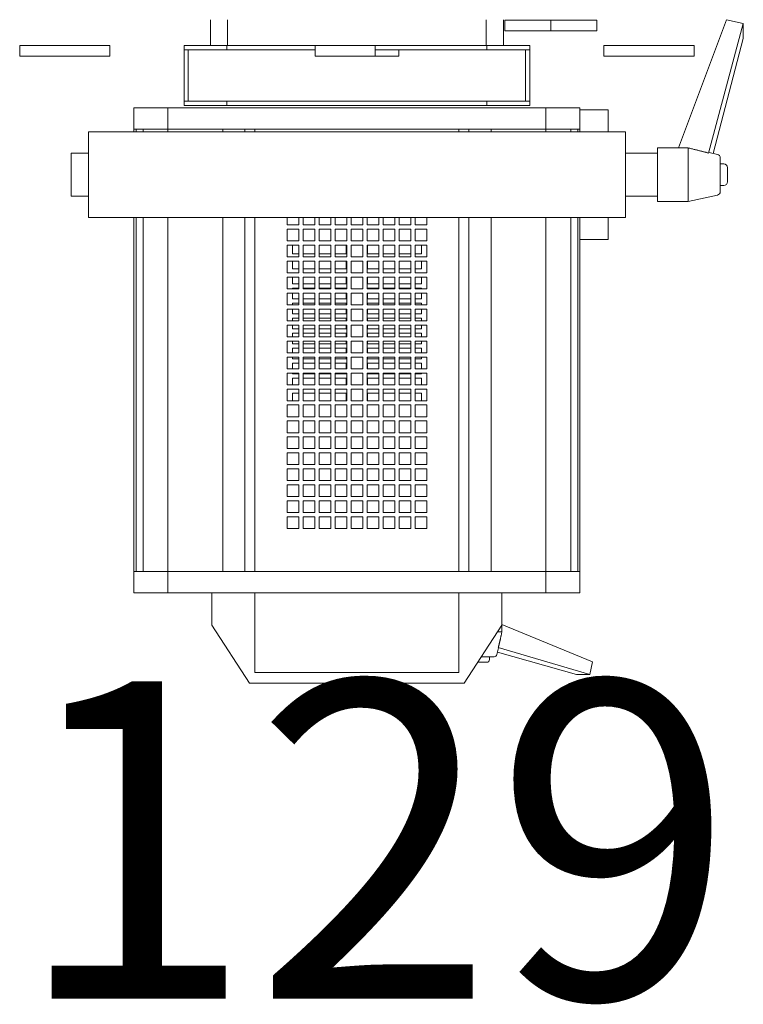
# Model space of a CAD drawing. Units: inches. Extents: x -227 to 332, y -273 to 133.
# Drawn here: x -33 to -26, y -48 to -39 of the extents above; entities that cross this region are included whole.
import ezdxf

# ---------------------------------------------------------------- set-up
doc = ezdxf.new("R2010")
doc.units = ezdxf.units.IN
doc.header["$MEASUREMENT"] = 0
doc.layers.get('0').update_dxf_attribs({"color": 253, "lineweight": 5})
doc.layers.add('Label-Dimmer', color=1, linetype='Continuous', lineweight=5)
doc.layers.add('Lights', color=7, linetype='Continuous', lineweight=5)
doc.layers.get('0').off()
doc.styles.add('Cambria', font='Cambria.ttf')

# ---------------------------------------------------------------- blocks, each defined once
blk = doc.blocks.new('611-P[1]')
at = {"lineweight": 0}
for p, q in [((6.019, 15.7), (5.519, 15.7)), ((5.519, 14.3), (5.519, 15.7)), ((6.019, 15.7), (6.019, 14.3)), ((5.519, 11.5), (5.519, 14.3)), ((6.019, 14.3), (6.019, 11.5)), ((-1, 13.3), (-1, 12.503)), ((1, 13.3), (-1, 13.3)), ((1, 12.503), (1, 13.3)), ((6.019, 13.2), (6.019, 13.2)), ((-2, 12.5), (2, 12.5)), ((-2, 12.5), (-2, 8.5)), ((2, 8.5), (2, 12.5)), ((6.019, 11.5), (5.519, 11.5)), ((-18.481, 10.38), (-19.481, 10.38)), ((-19.481, 10.38), (-19.481, 8.802)), ((-18.481, 10.38), (-18.481, 10.278)), ((-18.481, 10.38), (-2.003, 10.38)), ((-18.481, 8.802), (-18.481, 10.38)), ((-18.481, 10.278), (-18.481, 9.952)), ((-18.481, 10.278), (-2.003, 10.278)), ((-18.481, 10.18), (-18.481, 10.18)), ((1.997, 10.38), (2.119, 10.38)), ((1.997, 10.278), (2.119, 10.278)), ((2.119, 10.278), (2.119, 10.38)), ((2.119, 10.38), (3.119, 10.38)), ((2.119, 10.278), (2.119, 9.952)), ((3.119, 8.802), (3.119, 10.38)), ((-18.481, 9.952), (-18.481, 8.802)), ((-18.481, 9.952), (-2.003, 9.952)), ((1.997, 9.952), (2.119, 9.952)), ((2.119, 8.802), (2.119, 9.952)), ((-19.481, 8.802), (-19.481, 3.3)), ((-18.481, 8.802), (-19.481, 8.802)), ((-18.481, 8.802), (-18.481, 6.25)), ((-18.481, 8.802), (-2.002, 8.802)), ((1.998, 8.802), (2.119, 8.802)), ((2.119, 6.25), (2.119, 8.802)), ((2.119, 8.802), (3.119, 8.802)), ((3.119, 3.3), (3.119, 8.802)), ((-2, 8.5), (-2, -8.5)), ((2, -8.5), (2, 8.5)), ((3.219, 6.05), (3.219, 8.05)), ((3.219, 8.05), (3.419, 8.05)), ((3.419, 6.05), (3.419, 8.05)), ((5.819, 8.05), (3.419, 8.05)), ((3.419, 7.85), (5.819, 7.85)), ((5.819, 6.05), (5.819, 8.05)), ((5.819, 8.05), (6.019, 8.05)), ((6.019, 6.05), (6.019, 8.05)), ((-23.681, 5), (-20.981, 6.75)), ((-20.981, 6.75), (-19.481, 6.75)), ((7.219, 6.82), (6.019, 6.82)), ((-18.481, 6.25), (-18.481, 5.217)), ((-18.481, 6.25), (-2.002, 6.25)), ((-18.481, 3.3), (-18.481, 6.25)), ((1.998, 6.25), (2.119, 6.25)), ((2.119, 6.25), (2.119, 3.3)), ((3.219, -6.05), (3.219, 6.05)), ((3.219, 6.05), (3.419, 6.05)), ((3.419, -6.05), (3.419, 6.05)), ((5.819, 1.95), (5.819, 6.05)), ((5.819, 6.05), (6.019, 6.05)), ((6.019, 1.949), (6.019, 6.05)), ((6.019, 6.02), (7.218, 6.02)), ((-18.481, 5.217), (-2.002, 5.217)), ((1.998, 5.217), (2.119, 5.217)), ((-23.681, -5), (-23.681, 5)), ((-19.481, 4.75), (-23.181, 4.75)), ((-23.181, 4.75), (-23.181, -4.75)), ((-18.481, 4.75), (-2.002, 4.75)), ((1.998, 4.75), (2.119, 4.75)), ((2.119, 3.3), (2.119, 4.75)), ((-19.481, 3.3), (-19.481, -3.3)), ((-18.481, 3.3), (-18.481, -3.3)), ((-16.481, 3.25), (-15.937, 3.25)), ((-16.481, 2.706), (-16.481, 3.25)), ((-15.937, 3.25), (-15.937, 2.706)), ((-15.737, 3.25), (-15.192, 3.25)), ((-15.737, 2.706), (-15.737, 3.25)), ((-15.192, 3.25), (-15.192, 2.706)), ((-14.992, 3.25), (-14.448, 3.25)), ((-14.992, 2.706), (-14.992, 3.25)), ((-14.448, 3.25), (-14.448, 2.706)), ((-14.248, 3.25), (-13.703, 3.25)), ((-14.248, 2.706), (-14.248, 3.25)), ((-13.703, 3.25), (-13.703, 2.706)), ((-13.503, 3.25), (-12.959, 3.25)), ((-13.503, 2.706), (-13.503, 3.25)), ((-12.959, 3.25), (-12.959, 2.706)), ((-12.759, 3.25), (-12.215, 3.25)), ((-12.759, 2.706), (-12.759, 3.25)), ((-12.215, 3.25), (-12.215, 2.706)), ((-12.015, 3.25), (-11.47, 3.25)), ((-12.015, 2.706), (-12.015, 3.25)), ((-11.47, 3.25), (-11.47, 2.706)), ((-11.27, 3.25), (-10.726, 3.25)), ((-11.27, 2.706), (-11.27, 3.25)), ((-10.726, 3.25), (-10.726, 2.706)), ((-10.526, 3.25), (-9.981, 3.25)), ((-10.526, 2.706), (-10.526, 3.25)), ((-9.981, 3.25), (-9.981, 2.706)), ((-9.781, 3.25), (-9.237, 3.25)), ((-9.781, 2.706), (-9.781, 3.25)), ((-9.237, 3.25), (-9.237, 2.706)), ((-9.037, 3.25), (-8.492, 3.25)), ((-9.037, 2.706), (-9.037, 3.25)), ((-8.492, 3.25), (-8.492, 2.706)), ((-8.292, 3.25), (-7.748, 3.25)), ((-8.292, 2.706), (-8.292, 3.25)), ((-7.748, 3.25), (-7.748, 2.706)), ((-7.548, 3.25), (-7.003, 3.25)), ((-7.548, 2.706), (-7.548, 3.25)), ((-7.003, 3.25), (-7.003, 2.706)), ((-6.803, 3.25), (-6.259, 3.25)), ((-6.803, 2.706), (-6.803, 3.25)), ((-6.259, 3.25), (-6.259, 2.706)), ((-6.059, 3.25), (-5.515, 3.25)), ((-6.059, 2.706), (-6.059, 3.25)), ((-5.515, 3.25), (-5.515, 2.706)), ((-5.315, 3.25), (-4.77, 3.25)), ((-5.315, 2.706), (-5.315, 3.25)), ((-4.77, 3.25), (-4.77, 2.706)), ((-4.57, 3.25), (-4.026, 3.25)), ((-4.57, 2.706), (-4.57, 3.25)), ((-4.026, 3.25), (-4.026, 2.706)), ((-3.826, 3.25), (-3.281, 3.25)), ((-3.826, 2.706), (-3.826, 3.25)), ((-3.281, 3.25), (-3.281, 2.706)), ((-3.081, 3.25), (-2.537, 3.25)), ((-3.081, 2.706), (-3.081, 3.25)), ((-2.537, 3.25), (-2.537, 2.706)), ((-2.337, 3.25), (-2.002, 3.25)), ((-2.337, 2.706), (-2.337, 3.25)), ((2.119, -3.3), (2.119, 3.3)), ((3.119, -3.3), (3.119, 3.3)), ((-10.528, 3), (-10.181, 3)), ((-10.181, 3), (-10.181, 2.708)), ((-9.784, 3), (-9.481, 3)), ((-9.481, 3), (-9.481, 2.708)), ((-9.281, 3), (-9.239, 3)), ((-9.281, 2.708), (-9.281, 3)), ((-9.039, 3), (-8.781, 3)), ((-8.781, 3), (-8.781, 2.708)), ((-8.581, 3), (-8.495, 3)), ((-8.581, 2.708), (-8.581, 3)), ((-8.295, 3), (-8.081, 3)), ((-8.081, 3), (-8.081, 2.708)), ((-7.881, 3), (-7.75, 3)), ((-7.881, 2.708), (-7.881, 3)), ((-7.55, 3), (-7.381, 3)), ((-7.381, 3), (-7.381, 2.708)), ((-7.181, 3), (-7.006, 3)), ((-7.181, 2.708), (-7.181, 3)), ((-6.806, 3), (-6.681, 3)), ((-6.681, 3), (-6.681, 2.708)), ((-6.481, 3), (-6.262, 3)), ((-6.481, 2.708), (-6.481, 3)), ((-6.062, 3), (-5.981, 3)), ((-5.981, 3), (-5.981, 2.708)), ((-5.781, 3), (-5.517, 3)), ((-5.781, 2.708), (-5.781, 3)), ((-5.317, 3), (-5.281, 3)), ((-5.281, 3), (-5.281, 2.708)), ((-5.081, 3), (-4.773, 3)), ((-5.081, 2.708), (-5.081, 3)), ((-4.381, 3), (-4.028, 3)), ((-4.381, 2.708), (-4.381, 3)), ((-3.681, 3), (-3.284, 3)), ((-3.681, 2.708), (-3.681, 3)), ((-15.937, 2.706), (-16.481, 2.706)), ((-16.481, 2.506), (-15.937, 2.506)), ((-16.481, 1.961), (-16.481, 2.506)), ((-15.937, 2.506), (-15.937, 1.961)), ((-15.192, 2.706), (-15.737, 2.706)), ((-15.737, 2.506), (-15.192, 2.506)), ((-15.737, 1.961), (-15.737, 2.506)), ((-15.192, 2.506), (-15.192, 1.961)), ((-14.448, 2.706), (-14.992, 2.706)), ((-14.992, 2.506), (-14.448, 2.506)), ((-14.992, 1.961), (-14.992, 2.506)), ((-14.448, 2.506), (-14.448, 1.961)), ((-13.703, 2.706), (-14.248, 2.706)), ((-14.248, 2.506), (-13.703, 2.506)), ((-14.248, 1.961), (-14.248, 2.506)), ((-13.703, 2.506), (-13.703, 1.961)), ((-12.959, 2.706), (-13.503, 2.706)), ((-13.503, 2.506), (-12.959, 2.506)), ((-13.503, 1.961), (-13.503, 2.506)), ((-12.959, 2.506), (-12.959, 1.961)), ((-12.215, 2.706), (-12.759, 2.706)), ((-12.759, 2.506), (-12.215, 2.506)), ((-12.759, 1.961), (-12.759, 2.506)), ((-12.215, 2.506), (-12.215, 1.961)), ((-11.47, 2.706), (-12.015, 2.706)), ((-12.015, 2.506), (-11.47, 2.506)), ((-12.015, 1.961), (-12.015, 2.506)), ((-11.47, 2.506), (-11.47, 1.961)), ((-10.726, 2.706), (-11.27, 2.706)), ((-11.27, 2.506), (-10.726, 2.506)), ((-11.27, 1.961), (-11.27, 2.506)), ((-10.726, 2.506), (-10.726, 1.961)), ((-9.981, 2.706), (-10.526, 2.706)), ((-10.526, 2.506), (-9.981, 2.506)), ((-10.526, 1.961), (-10.526, 2.506)), ((-10.181, 2.508), (-10.181, 1.964)), ((-9.981, 2.506), (-9.981, 1.961)), ((-9.237, 2.706), (-9.781, 2.706)), ((-9.781, 2.506), (-9.237, 2.506)), ((-9.781, 1.961), (-9.781, 2.506)), ((-9.481, 2.508), (-9.481, 1.964)), ((-9.281, 1.964), (-9.281, 2.508)), ((-9.237, 2.506), (-9.237, 1.961)), ((-8.492, 2.706), (-9.037, 2.706)), ((-9.037, 2.506), (-8.492, 2.506)), ((-9.037, 1.961), (-9.037, 2.506)), ((-8.781, 2.508), (-8.781, 1.964)), ((-8.581, 1.964), (-8.581, 2.508)), ((-8.492, 2.506), (-8.492, 1.961)), ((-7.748, 2.706), (-8.292, 2.706)), ((-8.292, 2.506), (-7.748, 2.506)), ((-8.292, 1.961), (-8.292, 2.506)), ((-8.081, 2.508), (-8.081, 1.964)), ((-7.881, 1.964), (-7.881, 2.508)), ((-7.748, 2.506), (-7.748, 1.961)), ((-7.003, 2.706), (-7.548, 2.706)), ((-7.548, 2.506), (-7.003, 2.506)), ((-7.548, 1.961), (-7.548, 2.506)), ((-7.381, 2.508), (-7.381, 1.964)), ((-7.181, 1.964), (-7.181, 2.508)), ((-7.003, 2.506), (-7.003, 1.961)), ((-6.259, 2.706), (-6.803, 2.706)), ((-6.803, 2.506), (-6.259, 2.506)), ((-6.803, 1.961), (-6.803, 2.506)), ((-6.681, 2.508), (-6.681, 1.964)), ((-6.481, 1.964), (-6.481, 2.508)), ((-6.259, 2.506), (-6.259, 1.961)), ((-5.515, 2.706), (-6.059, 2.706)), ((-6.059, 2.506), (-5.515, 2.506)), ((-6.059, 1.961), (-6.059, 2.506)), ((-5.981, 2.508), (-5.981, 1.964)), ((-5.781, 1.964), (-5.781, 2.508)), ((-5.515, 2.506), (-5.515, 1.961)), ((-4.77, 2.706), (-5.315, 2.706)), ((-5.315, 2.506), (-4.77, 2.506)), ((-5.315, 1.961), (-5.315, 2.506)), ((-5.281, 2.508), (-5.281, 1.964)), ((-5.081, 1.964), (-5.081, 2.508)), ((-4.77, 2.506), (-4.77, 1.961)), ((-4.026, 2.706), (-4.57, 2.706)), ((-4.57, 2.506), (-4.026, 2.506)), ((-4.57, 1.961), (-4.57, 2.506)), ((-4.381, 1.964), (-4.381, 2.508)), ((-4.026, 2.506), (-4.026, 1.961)), ((-3.281, 2.706), (-3.826, 2.706)), ((-3.826, 2.506), (-3.281, 2.506)), ((-3.826, 1.961), (-3.826, 2.506)), ((-3.681, 1.964), (-3.681, 2.508)), ((-3.281, 2.506), (-3.281, 1.961)), ((-2.537, 2.706), (-3.081, 2.706)), ((-3.081, 2.506), (-2.537, 2.506)), ((-3.081, 1.961), (-3.081, 2.506)), ((-2.537, 2.506), (-2.537, 1.961)), ((-2.002, 2.706), (-2.337, 2.706)), ((-2.337, 2.506), (-2.002, 2.506)), ((-2.337, 1.961), (-2.337, 2.506)), ((-15.937, 1.961), (-16.481, 1.961)), ((-15.192, 1.961), (-15.737, 1.961)), ((-14.448, 1.961), (-14.992, 1.961)), ((-13.703, 1.961), (-14.248, 1.961)), ((-12.959, 1.961), (-13.503, 1.961)), ((-12.215, 1.961), (-12.759, 1.961)), ((-11.47, 1.961), (-12.015, 1.961)), ((-10.726, 1.961), (-11.27, 1.961)), ((-9.981, 1.961), (-10.526, 1.961)), ((-9.237, 1.961), (-9.781, 1.961)), ((-8.492, 1.961), (-9.037, 1.961)), ((-7.748, 1.961), (-8.292, 1.961)), ((-7.003, 1.961), (-7.548, 1.961)), ((-6.259, 1.961), (-6.803, 1.961)), ((-5.515, 1.961), (-6.059, 1.961)), ((-4.77, 1.961), (-5.315, 1.961)), ((-4.026, 1.961), (-4.57, 1.961)), ((-3.281, 1.961), (-3.826, 1.961)), ((-2.537, 1.961), (-3.081, 1.961)), ((-2.002, 1.961), (-2.337, 1.961)), ((5.519, -0.851), (5.519, 1.949)), ((6.019, 1.949), (5.519, 1.949)), ((6.019, 1.949), (6.019, -0.851)), ((-16.481, 1.761), (-15.937, 1.761)), ((-16.481, 1.217), (-16.481, 1.761)), ((-15.937, 1.761), (-15.937, 1.217)), ((-15.737, 1.761), (-15.192, 1.761)), ((-15.737, 1.217), (-15.737, 1.761)), ((-15.192, 1.761), (-15.192, 1.217)), ((-14.992, 1.761), (-14.448, 1.761)), ((-14.992, 1.217), (-14.992, 1.761)), ((-14.448, 1.761), (-14.448, 1.217)), ((-14.248, 1.761), (-13.703, 1.761)), ((-14.248, 1.217), (-14.248, 1.761)), ((-13.703, 1.761), (-13.703, 1.217)), ((-13.503, 1.761), (-12.959, 1.761)), ((-13.503, 1.217), (-13.503, 1.761)), ((-12.959, 1.761), (-12.959, 1.217)), ((-12.759, 1.761), (-12.215, 1.761)), ((-12.759, 1.217), (-12.759, 1.761)), ((-12.215, 1.761), (-12.215, 1.217)), ((-12.015, 1.761), (-11.47, 1.761)), ((-12.015, 1.217), (-12.015, 1.761)), ((-11.47, 1.761), (-11.47, 1.217)), ((-11.27, 1.761), (-10.726, 1.761)), ((-11.27, 1.217), (-11.27, 1.761)), ((-10.726, 1.761), (-10.726, 1.217)), ((-10.526, 1.761), (-9.981, 1.761)), ((-10.526, 1.217), (-10.526, 1.761)), ((-10.181, 1.764), (-10.181, 1.219)), ((-9.981, 1.761), (-9.981, 1.217)), ((-9.781, 1.761), (-9.237, 1.761)), ((-9.781, 1.217), (-9.781, 1.761)), ((-9.481, 1.764), (-9.481, 1.219)), ((-9.281, 1.219), (-9.281, 1.764)), ((-9.237, 1.761), (-9.237, 1.217)), ((-9.037, 1.761), (-8.492, 1.761)), ((-9.037, 1.217), (-9.037, 1.761)), ((-8.781, 1.764), (-8.781, 1.219)), ((-8.581, 1.219), (-8.581, 1.764)), ((-8.492, 1.761), (-8.492, 1.217)), ((-8.292, 1.761), (-7.748, 1.761)), ((-8.292, 1.217), (-8.292, 1.761)), ((-8.081, 1.764), (-8.081, 1.219)), ((-7.881, 1.219), (-7.881, 1.764)), ((-7.748, 1.761), (-7.748, 1.217)), ((-7.548, 1.761), (-7.003, 1.761)), ((-7.548, 1.217), (-7.548, 1.761)), ((-7.381, 1.764), (-7.381, 1.219)), ((-7.181, 1.219), (-7.181, 1.764)), ((-7.003, 1.761), (-7.003, 1.217)), ((-6.803, 1.761), (-6.259, 1.761)), ((-6.803, 1.217), (-6.803, 1.761)), ((-6.681, 1.764), (-6.681, 1.219)), ((-6.481, 1.219), (-6.481, 1.764)), ((-6.259, 1.761), (-6.259, 1.217)), ((-6.059, 1.761), (-5.515, 1.761)), ((-6.059, 1.217), (-6.059, 1.761)), ((-5.981, 1.764), (-5.981, 1.219)), ((-5.781, 1.219), (-5.781, 1.764)), ((-5.515, 1.761), (-5.515, 1.217)), ((-5.315, 1.761), (-4.77, 1.761)), ((-5.315, 1.217), (-5.315, 1.761)), ((-5.281, 1.764), (-5.281, 1.219)), ((-5.081, 1.219), (-5.081, 1.764)), ((-4.77, 1.761), (-4.77, 1.217)), ((-4.57, 1.761), (-4.026, 1.761)), ((-4.57, 1.217), (-4.57, 1.761)), ((-4.381, 1.219), (-4.381, 1.764)), ((-4.026, 1.761), (-4.026, 1.217)), ((-3.826, 1.761), (-3.281, 1.761)), ((-3.826, 1.217), (-3.826, 1.761)), ((-3.681, 1.219), (-3.681, 1.764)), ((-3.281, 1.761), (-3.281, 1.217)), ((-3.081, 1.761), (-2.537, 1.761)), ((-3.081, 1.217), (-3.081, 1.761)), ((-2.537, 1.761), (-2.537, 1.217)), ((-2.337, 1.761), (-2.002, 1.761)), ((-2.337, 1.217), (-2.337, 1.761)), ((-15.937, 1.217), (-16.481, 1.217)), ((-16.481, 1.017), (-15.937, 1.017)), ((-16.481, 0.472), (-16.481, 1.017)), ((-15.937, 1.017), (-15.937, 0.472)), ((-15.192, 1.217), (-15.737, 1.217)), ((-15.737, 1.017), (-15.192, 1.017)), ((-15.737, 0.472), (-15.737, 1.017)), ((-15.192, 1.017), (-15.192, 0.472)), ((-14.448, 1.217), (-14.992, 1.217)), ((-14.992, 1.017), (-14.448, 1.017)), ((-14.992, 0.472), (-14.992, 1.017)), ((-14.448, 1.017), (-14.448, 0.472)), ((-13.703, 1.217), (-14.248, 1.217)), ((-14.248, 1.017), (-13.703, 1.017)), ((-14.248, 0.472), (-14.248, 1.017)), ((-13.703, 1.017), (-13.703, 0.472)), ((-12.959, 1.217), (-13.503, 1.217)), ((-13.503, 1.017), (-12.959, 1.017)), ((-13.503, 0.472), (-13.503, 1.017)), ((-12.959, 1.017), (-12.959, 0.472)), ((-12.215, 1.217), (-12.759, 1.217)), ((-12.759, 1.017), (-12.215, 1.017)), ((-12.759, 0.472), (-12.759, 1.017)), ((-12.215, 1.017), (-12.215, 0.472)), ((-11.47, 1.217), (-12.015, 1.217)), ((-12.015, 1.017), (-11.47, 1.017)), ((-12.015, 0.472), (-12.015, 1.017)), ((-11.47, 1.017), (-11.47, 0.472)), ((-10.726, 1.217), (-11.27, 1.217)), ((-11.27, 1.017), (-10.726, 1.017)), ((-11.27, 0.472), (-11.27, 1.017)), ((-10.726, 1.017), (-10.726, 0.472)), ((-9.981, 1.217), (-10.526, 1.217)), ((-10.526, 1.017), (-9.981, 1.017)), ((-10.526, 0.472), (-10.526, 1.017)), ((-10.181, 1.019), (-10.181, 0.5)), ((-9.981, 1.017), (-9.981, 0.472)), ((-9.237, 1.217), (-9.781, 1.217)), ((-9.781, 1.017), (-9.237, 1.017)), ((-9.781, 0.472), (-9.781, 1.017)), ((-9.481, 1.019), (-9.481, 0.5)), ((-9.281, 0.5), (-9.281, 1.019)), ((-9.237, 1.017), (-9.237, 0.472)), ((-8.492, 1.217), (-9.037, 1.217)), ((-9.037, 1.017), (-8.492, 1.017)), ((-9.037, 0.472), (-9.037, 1.017)), ((-8.781, 1.019), (-8.781, 0.5)), ((-8.581, 0.5), (-8.581, 1.019)), ((-8.492, 1.017), (-8.492, 0.472)), ((-7.748, 1.217), (-8.292, 1.217)), ((-8.292, 1.017), (-7.748, 1.017)), ((-8.292, 0.472), (-8.292, 1.017)), ((-8.081, 1.019), (-8.081, 0.5)), ((-7.881, 0.5), (-7.881, 1.019)), ((-7.748, 1.017), (-7.748, 0.472)), ((-7.003, 1.217), (-7.548, 1.217)), ((-7.548, 1.017), (-7.003, 1.017)), ((-7.548, 0.472), (-7.548, 1.017)), ((-7.381, 1.019), (-7.381, 0.5)), ((-7.181, 0.5), (-7.181, 1.019)), ((-7.003, 1.017), (-7.003, 0.472)), ((-6.259, 1.217), (-6.803, 1.217)), ((-6.803, 1.017), (-6.259, 1.017)), ((-6.803, 0.472), (-6.803, 1.017)), ((-6.681, 1.019), (-6.681, 0.5)), ((-6.481, 0.5), (-6.481, 1.019)), ((-6.259, 1.017), (-6.259, 0.472)), ((-5.515, 1.217), (-6.059, 1.217)), ((-6.059, 1.017), (-5.515, 1.017)), ((-6.059, 0.472), (-6.059, 1.017)), ((-5.981, 1.019), (-5.981, 0.5)), ((-5.781, 0.5), (-5.781, 1.019)), ((-5.515, 1.017), (-5.515, 0.472)), ((-4.77, 1.217), (-5.315, 1.217)), ((-5.315, 1.017), (-4.77, 1.017)), ((-5.315, 0.472), (-5.315, 1.017)), ((-5.281, 1.019), (-5.281, 0.5)), ((-5.081, 0.5), (-5.081, 1.019)), ((-4.77, 1.017), (-4.77, 0.472)), ((-4.026, 1.217), (-4.57, 1.217)), ((-4.57, 1.017), (-4.026, 1.017)), ((-4.57, 0.472), (-4.57, 1.017)), ((-4.381, 0.5), (-4.381, 1.019)), ((-4.026, 1.017), (-4.026, 0.472)), ((-3.281, 1.217), (-3.826, 1.217)), ((-3.826, 1.017), (-3.281, 1.017)), ((-3.826, 0.472), (-3.826, 1.017)), ((-3.681, 0.5), (-3.681, 1.019)), ((-3.281, 1.017), (-3.281, 0.472)), ((-2.537, 1.217), (-3.081, 1.217)), ((-3.081, 1.017), (-2.537, 1.017)), ((-3.081, 0.472), (-3.081, 1.017)), ((-2.537, 1.017), (-2.537, 0.472)), ((-2.002, 1.217), (-2.337, 1.217)), ((-2.337, 1.017), (-2.002, 1.017)), ((-2.337, 0.472), (-2.337, 1.017)), ((-15.937, 0.472), (-16.481, 0.472)), ((-15.192, 0.472), (-15.737, 0.472)), ((-14.448, 0.472), (-14.992, 0.472)), ((-13.703, 0.472), (-14.248, 0.472)), ((-12.959, 0.472), (-13.503, 0.472)), ((-12.215, 0.472), (-12.759, 0.472)), ((-11.47, 0.472), (-12.015, 0.472)), ((-10.726, 0.472), (-11.27, 0.472)), ((-10.181, 0.5), (-10.528, 0.5)), ((-9.981, 0.472), (-10.526, 0.472)), ((-9.481, 0.5), (-9.784, 0.5)), ((-9.237, 0.472), (-9.781, 0.472)), ((-9.239, 0.5), (-9.281, 0.5)), ((-8.781, 0.5), (-9.039, 0.5)), ((-8.492, 0.472), (-9.037, 0.472)), ((-8.495, 0.5), (-8.581, 0.5)), ((-8.081, 0.5), (-8.295, 0.5)), ((-7.748, 0.472), (-8.292, 0.472)), ((-7.75, 0.5), (-7.881, 0.5)), ((-7.381, 0.5), (-7.55, 0.5)), ((-7.003, 0.472), (-7.548, 0.472)), ((-7.006, 0.5), (-7.181, 0.5)), ((-6.681, 0.5), (-6.806, 0.5)), ((-6.259, 0.472), (-6.803, 0.472)), ((-6.262, 0.5), (-6.481, 0.5)), ((-5.981, 0.5), (-6.062, 0.5)), ((-5.515, 0.472), (-6.059, 0.472)), ((-5.517, 0.5), (-5.781, 0.5)), ((-5.281, 0.5), (-5.317, 0.5)), ((-4.77, 0.472), (-5.315, 0.472)), ((-4.773, 0.5), (-5.081, 0.5)), ((-4.026, 0.472), (-4.57, 0.472)), ((-4.028, 0.5), (-4.381, 0.5)), ((-3.281, 0.472), (-3.826, 0.472)), ((-3.284, 0.5), (-3.681, 0.5)), ((-2.537, 0.472), (-3.081, 0.472)), ((-2.002, 0.472), (-2.337, 0.472)), ((6.019, 0.851), (6.016, 0.851)), ((6.019, 0.551), (6.018, 0.551)), ((-16.481, 0.272), (-15.937, 0.272)), ((-16.481, -0.272), (-16.481, 0.272)), ((-15.937, 0.272), (-15.937, -0.272)), ((-15.737, 0.272), (-15.192, 0.272)), ((-15.737, -0.272), (-15.737, 0.272)), ((-15.192, 0.272), (-15.192, -0.272)), ((-14.992, 0.272), (-14.448, 0.272)), ((-14.992, -0.272), (-14.992, 0.272)), ((-14.448, 0.272), (-14.448, -0.272)), ((-14.248, 0.272), (-13.703, 0.272)), ((-14.248, -0.272), (-14.248, 0.272)), ((-13.703, 0.272), (-13.703, -0.272)), ((-13.503, 0.272), (-12.959, 0.272)), ((-13.503, -0.272), (-13.503, 0.272)), ((-12.959, 0.272), (-12.959, -0.272)), ((-12.759, 0.272), (-12.215, 0.272)), ((-12.759, -0.272), (-12.759, 0.272)), ((-12.215, 0.272), (-12.215, -0.272)), ((-12.015, 0.272), (-11.47, 0.272)), ((-12.015, -0.272), (-12.015, 0.272)), ((-11.47, 0.272), (-11.47, -0.272)), ((-11.27, 0.272), (-10.726, 0.272)), ((-11.27, -0.272), (-11.27, 0.272)), ((-10.726, 0.272), (-10.726, -0.272)), ((-10.526, 0.272), (-9.981, 0.272)), ((-10.526, -0.272), (-10.526, 0.272)), ((-9.981, 0.272), (-9.981, -0.272)), ((-9.781, 0.272), (-9.237, 0.272)), ((-9.781, -0.272), (-9.781, 0.272)), ((-9.237, 0.272), (-9.237, -0.272)), ((-9.037, 0.272), (-8.492, 0.272)), ((-9.037, -0.272), (-9.037, 0.272)), ((-8.492, 0.272), (-8.492, -0.272)), ((-8.292, 0.272), (-7.748, 0.272)), ((-8.292, -0.272), (-8.292, 0.272)), ((-7.748, 0.272), (-7.748, -0.272)), ((-7.548, 0.272), (-7.003, 0.272)), ((-7.548, -0.272), (-7.548, 0.272)), ((-7.003, 0.272), (-7.003, -0.272)), ((-6.803, 0.272), (-6.259, 0.272)), ((-6.803, -0.272), (-6.803, 0.272)), ((-6.259, 0.272), (-6.259, -0.272)), ((-6.059, 0.272), (-5.515, 0.272)), ((-6.059, -0.272), (-6.059, 0.272)), ((-5.515, 0.272), (-5.515, -0.272)), ((-5.315, 0.272), (-4.77, 0.272)), ((-5.315, -0.272), (-5.315, 0.272)), ((-4.77, 0.272), (-4.77, -0.272)), ((-4.57, 0.272), (-4.026, 0.272)), ((-4.57, -0.272), (-4.57, 0.272)), ((-4.026, 0.272), (-4.026, -0.272)), ((-3.826, 0.272), (-3.281, 0.272)), ((-3.826, -0.272), (-3.826, 0.272)), ((-3.281, 0.272), (-3.281, -0.272)), ((-3.081, 0.272), (-2.537, 0.272)), ((-3.081, -0.272), (-3.081, 0.272)), ((-2.537, 0.272), (-2.537, -0.272)), ((-2.337, 0.272), (-2.002, 0.272)), ((-2.337, -0.272), (-2.337, 0.272)), ((-15.937, -0.272), (-16.481, -0.272)), ((-15.192, -0.272), (-15.737, -0.272)), ((-14.448, -0.272), (-14.992, -0.272)), ((-13.703, -0.272), (-14.248, -0.272)), ((-12.959, -0.272), (-13.503, -0.272)), ((-12.215, -0.272), (-12.759, -0.272)), ((-11.47, -0.272), (-12.015, -0.272)), ((-10.726, -0.272), (-11.27, -0.272)), ((-9.981, -0.272), (-10.526, -0.272)), ((-9.237, -0.272), (-9.781, -0.272)), ((-8.492, -0.272), (-9.037, -0.272)), ((-7.748, -0.272), (-8.292, -0.272)), ((-7.003, -0.272), (-7.548, -0.272)), ((-6.259, -0.272), (-6.803, -0.272)), ((-5.515, -0.272), (-6.059, -0.272)), ((-4.77, -0.272), (-5.315, -0.272)), ((-4.026, -0.272), (-4.57, -0.272)), ((-3.281, -0.272), (-3.826, -0.272)), ((-2.537, -0.272), (-3.081, -0.272)), ((-2.002, -0.272), (-2.337, -0.272)), ((-16.481, -0.472), (-15.937, -0.472)), ((-16.481, -1.017), (-16.481, -0.472)), ((-15.937, -0.472), (-15.937, -1.017)), ((-15.737, -0.472), (-15.192, -0.472)), ((-15.737, -1.017), (-15.737, -0.472)), ((-15.192, -0.472), (-15.192, -1.017)), ((-14.992, -0.472), (-14.448, -0.472)), ((-14.992, -1.017), (-14.992, -0.472)), ((-14.448, -0.472), (-14.448, -1.017)), ((-14.248, -0.472), (-13.703, -0.472)), ((-14.248, -1.017), (-14.248, -0.472)), ((-13.703, -0.472), (-13.703, -1.017)), ((-13.503, -0.472), (-12.959, -0.472)), ((-13.503, -1.017), (-13.503, -0.472)), ((-12.959, -0.472), (-12.959, -1.017)), ((-12.759, -0.472), (-12.215, -0.472)), ((-12.759, -1.017), (-12.759, -0.472)), ((-12.215, -0.472), (-12.215, -1.017)), ((-12.015, -0.472), (-11.47, -0.472)), ((-12.015, -1.017), (-12.015, -0.472)), ((-11.47, -0.472), (-11.47, -1.017)), ((-11.27, -0.472), (-10.726, -0.472)), ((-11.27, -1.017), (-11.27, -0.472)), ((-10.726, -0.472), (-10.726, -1.017)), ((-10.528, -0.5), (-10.181, -0.5)), ((-10.526, -0.472), (-9.981, -0.472)), ((-10.526, -1.017), (-10.526, -0.472)), ((-10.181, -0.5), (-10.181, -1.014)), ((-9.981, -0.472), (-9.981, -1.017)), ((-9.784, -0.5), (-9.481, -0.5)), ((-9.781, -0.472), (-9.237, -0.472)), ((-9.781, -1.017), (-9.781, -0.472)), ((-9.481, -0.5), (-9.481, -1.014)), ((-9.281, -0.5), (-9.239, -0.5)), ((-9.281, -1.014), (-9.281, -0.5)), ((-9.237, -0.472), (-9.237, -1.017)), ((-9.039, -0.5), (-8.781, -0.5)), ((-9.037, -0.472), (-8.492, -0.472)), ((-9.037, -1.017), (-9.037, -0.472)), ((-8.781, -0.5), (-8.781, -1.014)), ((-8.581, -0.5), (-8.495, -0.5)), ((-8.581, -1.014), (-8.581, -0.5)), ((-8.492, -0.472), (-8.492, -1.017)), ((-8.295, -0.5), (-8.081, -0.5)), ((-8.292, -0.472), (-7.748, -0.472)), ((-8.292, -1.017), (-8.292, -0.472)), ((-8.081, -0.5), (-8.081, -1.014)), ((-7.881, -0.5), (-7.75, -0.5)), ((-7.881, -1.014), (-7.881, -0.5)), ((-7.748, -0.472), (-7.748, -1.017)), ((-7.55, -0.5), (-7.381, -0.5)), ((-7.548, -0.472), (-7.003, -0.472)), ((-7.548, -1.017), (-7.548, -0.472)), ((-7.381, -0.5), (-7.381, -1.014)), ((-7.181, -0.5), (-7.006, -0.5)), ((-7.181, -1.014), (-7.181, -0.5)), ((-7.003, -0.472), (-7.003, -1.017)), ((-6.806, -0.5), (-6.681, -0.5)), ((-6.803, -0.472), (-6.259, -0.472)), ((-6.803, -1.017), (-6.803, -0.472)), ((-6.681, -0.5), (-6.681, -1.014)), ((-6.481, -0.5), (-6.262, -0.5)), ((-6.481, -1.014), (-6.481, -0.5)), ((-6.259, -0.472), (-6.259, -1.017)), ((-6.062, -0.5), (-5.981, -0.5)), ((-6.059, -0.472), (-5.515, -0.472)), ((-6.059, -1.017), (-6.059, -0.472)), ((-5.981, -0.5), (-5.981, -1.014)), ((-5.781, -0.5), (-5.517, -0.5)), ((-5.781, -1.014), (-5.781, -0.5)), ((-5.515, -0.472), (-5.515, -1.017)), ((-5.317, -0.5), (-5.281, -0.5)), ((-5.315, -0.472), (-4.77, -0.472)), ((-5.315, -1.017), (-5.315, -0.472)), ((-5.281, -0.5), (-5.281, -1.014)), ((-5.081, -0.5), (-4.773, -0.5)), ((-5.081, -1.014), (-5.081, -0.5)), ((-4.77, -0.472), (-4.77, -1.017)), ((-4.57, -0.472), (-4.026, -0.472)), ((-4.57, -1.017), (-4.57, -0.472)), ((-4.381, -0.5), (-4.028, -0.5)), ((-4.381, -1.014), (-4.381, -0.5)), ((-4.026, -0.472), (-4.026, -1.017)), ((-3.826, -0.472), (-3.281, -0.472)), ((-3.826, -1.017), (-3.826, -0.472)), ((-3.681, -0.5), (-3.284, -0.5)), ((-3.681, -1.014), (-3.681, -0.5)), ((-3.281, -0.472), (-3.281, -1.017)), ((-3.081, -0.472), (-2.537, -0.472)), ((-3.081, -1.017), (-3.081, -0.472)), ((-2.537, -0.472), (-2.537, -1.017)), ((-2.337, -0.472), (-2.002, -0.472)), ((-2.337, -1.017), (-2.337, -0.472)), ((5.519, -1.949), (5.519, -0.851)), ((6.019, -0.851), (5.519, -0.851)), ((5.819, -6.05), (5.819, -0.85)), ((6.019, -6.05), (6.019, -0.851)), ((-15.937, -1.017), (-16.481, -1.017)), ((-16.481, -1.217), (-15.937, -1.217)), ((-16.481, -1.761), (-16.481, -1.217)), ((-15.937, -1.217), (-15.937, -1.761)), ((-15.192, -1.017), (-15.737, -1.017)), ((-15.737, -1.217), (-15.192, -1.217)), ((-15.737, -1.761), (-15.737, -1.217)), ((-15.192, -1.217), (-15.192, -1.761)), ((-14.448, -1.017), (-14.992, -1.017)), ((-14.992, -1.217), (-14.448, -1.217)), ((-14.992, -1.761), (-14.992, -1.217)), ((-14.448, -1.217), (-14.448, -1.761)), ((-13.703, -1.017), (-14.248, -1.017)), ((-14.248, -1.217), (-13.703, -1.217)), ((-14.248, -1.761), (-14.248, -1.217)), ((-13.703, -1.217), (-13.703, -1.761)), ((-12.959, -1.017), (-13.503, -1.017)), ((-13.503, -1.217), (-12.959, -1.217)), ((-13.503, -1.761), (-13.503, -1.217)), ((-12.959, -1.217), (-12.959, -1.761)), ((-12.215, -1.017), (-12.759, -1.017)), ((-12.759, -1.217), (-12.215, -1.217)), ((-12.759, -1.761), (-12.759, -1.217)), ((-12.215, -1.217), (-12.215, -1.761)), ((-11.47, -1.017), (-12.015, -1.017)), ((-12.015, -1.217), (-11.47, -1.217)), ((-12.015, -1.761), (-12.015, -1.217)), ((-11.47, -1.217), (-11.47, -1.761)), ((-10.726, -1.017), (-11.27, -1.017)), ((-11.27, -1.217), (-10.726, -1.217)), ((-11.27, -1.761), (-11.27, -1.217)), ((-10.726, -1.217), (-10.726, -1.761)), ((-9.981, -1.017), (-10.526, -1.017)), ((-10.526, -1.217), (-9.981, -1.217)), ((-10.526, -1.761), (-10.526, -1.217)), ((-10.181, -1.214), (-10.181, -1.758)), ((-9.981, -1.217), (-9.981, -1.761)), ((-9.237, -1.017), (-9.781, -1.017)), ((-9.781, -1.217), (-9.237, -1.217)), ((-9.781, -1.761), (-9.781, -1.217)), ((-9.481, -1.214), (-9.481, -1.758)), ((-9.281, -1.758), (-9.281, -1.214)), ((-9.237, -1.217), (-9.237, -1.761)), ((-8.492, -1.017), (-9.037, -1.017)), ((-9.037, -1.217), (-8.492, -1.217)), ((-9.037, -1.761), (-9.037, -1.217)), ((-8.781, -1.214), (-8.781, -1.758)), ((-8.581, -1.758), (-8.581, -1.214)), ((-8.492, -1.217), (-8.492, -1.761)), ((-7.748, -1.017), (-8.292, -1.017)), ((-8.292, -1.217), (-7.748, -1.217)), ((-8.292, -1.761), (-8.292, -1.217)), ((-8.081, -1.214), (-8.081, -1.758)), ((-7.881, -1.758), (-7.881, -1.214)), ((-7.748, -1.217), (-7.748, -1.761)), ((-7.003, -1.017), (-7.548, -1.017)), ((-7.548, -1.217), (-7.003, -1.217)), ((-7.548, -1.761), (-7.548, -1.217)), ((-7.381, -1.214), (-7.381, -1.758)), ((-7.181, -1.758), (-7.181, -1.214)), ((-7.003, -1.217), (-7.003, -1.761)), ((-6.259, -1.017), (-6.803, -1.017)), ((-6.803, -1.217), (-6.259, -1.217)), ((-6.803, -1.761), (-6.803, -1.217)), ((-6.681, -1.214), (-6.681, -1.758)), ((-6.481, -1.758), (-6.481, -1.214)), ((-6.259, -1.217), (-6.259, -1.761)), ((-5.515, -1.017), (-6.059, -1.017)), ((-6.059, -1.217), (-5.515, -1.217)), ((-6.059, -1.761), (-6.059, -1.217)), ((-5.981, -1.214), (-5.981, -1.758)), ((-5.781, -1.758), (-5.781, -1.214)), ((-5.515, -1.217), (-5.515, -1.761)), ((-4.77, -1.017), (-5.315, -1.017)), ((-5.315, -1.217), (-4.77, -1.217)), ((-5.315, -1.761), (-5.315, -1.217)), ((-5.281, -1.214), (-5.281, -1.758)), ((-5.081, -1.758), (-5.081, -1.214)), ((-4.77, -1.217), (-4.77, -1.761)), ((-4.026, -1.017), (-4.57, -1.017)), ((-4.57, -1.217), (-4.026, -1.217)), ((-4.57, -1.761), (-4.57, -1.217)), ((-4.381, -1.758), (-4.381, -1.214)), ((-4.026, -1.217), (-4.026, -1.761)), ((-3.281, -1.017), (-3.826, -1.017)), ((-3.826, -1.217), (-3.281, -1.217)), ((-3.826, -1.761), (-3.826, -1.217)), ((-3.681, -1.758), (-3.681, -1.214)), ((-3.281, -1.217), (-3.281, -1.761)), ((-2.537, -1.017), (-3.081, -1.017)), ((-3.081, -1.217), (-2.537, -1.217)), ((-3.081, -1.761), (-3.081, -1.217)), ((-2.537, -1.217), (-2.537, -1.761)), ((-2.002, -1.017), (-2.337, -1.017)), ((-2.337, -1.217), (-2.002, -1.217)), ((-2.337, -1.761), (-2.337, -1.217)), ((-15.937, -1.761), (-16.481, -1.761)), ((-15.192, -1.761), (-15.737, -1.761)), ((-14.448, -1.761), (-14.992, -1.761)), ((-13.703, -1.761), (-14.248, -1.761)), ((-12.959, -1.761), (-13.503, -1.761)), ((-12.215, -1.761), (-12.759, -1.761)), ((-11.47, -1.761), (-12.015, -1.761)), ((-10.726, -1.761), (-11.27, -1.761)), ((-9.981, -1.761), (-10.526, -1.761)), ((-9.237, -1.761), (-9.781, -1.761)), ((-8.492, -1.761), (-9.037, -1.761)), ((-7.748, -1.761), (-8.292, -1.761)), ((-7.003, -1.761), (-7.548, -1.761)), ((-6.259, -1.761), (-6.803, -1.761)), ((-5.515, -1.761), (-6.059, -1.761)), ((-4.77, -1.761), (-5.315, -1.761)), ((-4.026, -1.761), (-4.57, -1.761)), ((-3.281, -1.761), (-3.826, -1.761)), ((-2.537, -1.761), (-3.081, -1.761)), ((-2.002, -1.761), (-2.337, -1.761)), ((6.018, -1.649), (6.019, -1.649)), ((-16.481, -1.961), (-15.937, -1.961)), ((-16.481, -2.506), (-16.481, -1.961)), ((-15.937, -1.961), (-15.937, -2.506)), ((-15.737, -1.961), (-15.192, -1.961)), ((-15.737, -2.506), (-15.737, -1.961)), ((-15.192, -1.961), (-15.192, -2.506)), ((-14.992, -1.961), (-14.448, -1.961)), ((-14.992, -2.506), (-14.992, -1.961)), ((-14.448, -1.961), (-14.448, -2.506)), ((-14.248, -1.961), (-13.703, -1.961)), ((-14.248, -2.506), (-14.248, -1.961)), ((-13.703, -1.961), (-13.703, -2.506)), ((-13.503, -1.961), (-12.959, -1.961)), ((-13.503, -2.506), (-13.503, -1.961)), ((-12.959, -1.961), (-12.959, -2.506)), ((-12.759, -1.961), (-12.215, -1.961)), ((-12.759, -2.506), (-12.759, -1.961)), ((-12.215, -1.961), (-12.215, -2.506)), ((-12.015, -1.961), (-11.47, -1.961)), ((-12.015, -2.506), (-12.015, -1.961)), ((-11.47, -1.961), (-11.47, -2.506)), ((-11.27, -1.961), (-10.726, -1.961)), ((-11.27, -2.506), (-11.27, -1.961)), ((-10.726, -1.961), (-10.726, -2.506)), ((-10.526, -1.961), (-9.981, -1.961)), ((-10.526, -2.506), (-10.526, -1.961)), ((-10.181, -1.958), (-10.181, -2.503)), ((-9.981, -1.961), (-9.981, -2.506)), ((-9.781, -1.961), (-9.237, -1.961)), ((-9.781, -2.506), (-9.781, -1.961)), ((-9.481, -1.958), (-9.481, -2.503)), ((-9.281, -2.503), (-9.281, -1.958)), ((-9.237, -1.961), (-9.237, -2.506)), ((-9.037, -1.961), (-8.492, -1.961)), ((-9.037, -2.506), (-9.037, -1.961)), ((-8.781, -1.958), (-8.781, -2.503)), ((-8.581, -2.503), (-8.581, -1.958)), ((-8.492, -1.961), (-8.492, -2.506)), ((-8.292, -1.961), (-7.748, -1.961)), ((-8.292, -2.506), (-8.292, -1.961)), ((-8.081, -1.958), (-8.081, -2.503)), ((-7.881, -2.503), (-7.881, -1.958)), ((-7.748, -1.961), (-7.748, -2.506)), ((-7.548, -1.961), (-7.003, -1.961)), ((-7.548, -2.506), (-7.548, -1.961)), ((-7.381, -1.958), (-7.381, -2.503)), ((-7.181, -2.503), (-7.181, -1.958)), ((-7.003, -1.961), (-7.003, -2.506)), ((-6.803, -1.961), (-6.259, -1.961)), ((-6.803, -2.506), (-6.803, -1.961)), ((-6.681, -1.958), (-6.681, -2.503)), ((-6.481, -2.503), (-6.481, -1.958)), ((-6.259, -1.961), (-6.259, -2.506)), ((-6.059, -1.961), (-5.515, -1.961)), ((-6.059, -2.506), (-6.059, -1.961)), ((-5.981, -1.958), (-5.981, -2.503)), ((-5.781, -2.503), (-5.781, -1.958)), ((-5.515, -1.961), (-5.515, -2.506)), ((-5.315, -1.961), (-4.77, -1.961)), ((-5.315, -2.506), (-5.315, -1.961)), ((-5.281, -1.958), (-5.281, -2.503)), ((-5.081, -2.503), (-5.081, -1.958)), ((-4.77, -1.961), (-4.77, -2.506)), ((-4.57, -1.961), (-4.026, -1.961)), ((-4.57, -2.506), (-4.57, -1.961)), ((-4.381, -2.503), (-4.381, -1.958)), ((-4.026, -1.961), (-4.026, -2.506)), ((-3.826, -1.961), (-3.281, -1.961)), ((-3.826, -2.506), (-3.826, -1.961)), ((-3.681, -2.503), (-3.681, -1.958)), ((-3.281, -1.961), (-3.281, -2.506)), ((-3.081, -1.961), (-2.537, -1.961)), ((-3.081, -2.506), (-3.081, -1.961)), ((-2.537, -1.961), (-2.537, -2.506)), ((-2.337, -1.961), (-2.002, -1.961)), ((-2.337, -2.506), (-2.337, -1.961)), ((5.816, -1.949), (5.519, -1.949)), ((6.019, -1.949), (6.016, -1.949)), ((-15.937, -2.506), (-16.481, -2.506)), ((-16.481, -2.706), (-15.937, -2.706)), ((-16.481, -3.25), (-16.481, -2.706)), ((-15.937, -2.706), (-15.937, -3.25)), ((-15.192, -2.506), (-15.737, -2.506)), ((-15.737, -2.706), (-15.192, -2.706)), ((-15.737, -3.25), (-15.737, -2.706)), ((-15.192, -2.706), (-15.192, -3.25)), ((-14.448, -2.506), (-14.992, -2.506)), ((-14.992, -2.706), (-14.448, -2.706)), ((-14.992, -3.25), (-14.992, -2.706)), ((-14.448, -2.706), (-14.448, -3.25)), ((-13.703, -2.506), (-14.248, -2.506)), ((-14.248, -2.706), (-13.703, -2.706)), ((-14.248, -3.25), (-14.248, -2.706)), ((-13.703, -2.706), (-13.703, -3.25)), ((-12.959, -2.506), (-13.503, -2.506)), ((-13.503, -2.706), (-12.959, -2.706)), ((-13.503, -3.25), (-13.503, -2.706)), ((-12.959, -2.706), (-12.959, -3.25)), ((-12.215, -2.506), (-12.759, -2.506)), ((-12.759, -2.706), (-12.215, -2.706)), ((-12.759, -3.25), (-12.759, -2.706)), ((-12.215, -2.706), (-12.215, -3.25)), ((-11.47, -2.506), (-12.015, -2.506)), ((-12.015, -2.706), (-11.47, -2.706)), ((-12.015, -3.25), (-12.015, -2.706)), ((-11.47, -2.706), (-11.47, -3.25)), ((-10.726, -2.506), (-11.27, -2.506)), ((-11.27, -2.706), (-10.726, -2.706)), ((-11.27, -3.25), (-11.27, -2.706)), ((-10.726, -2.706), (-10.726, -3.25)), ((-9.981, -2.506), (-10.526, -2.506)), ((-10.526, -2.706), (-9.981, -2.706)), ((-10.526, -3.25), (-10.526, -2.706)), ((-10.181, -2.703), (-10.181, -3)), ((-9.981, -2.706), (-9.981, -3.25)), ((-9.237, -2.506), (-9.781, -2.506)), ((-9.781, -2.706), (-9.237, -2.706)), ((-9.781, -3.25), (-9.781, -2.706)), ((-9.481, -2.703), (-9.481, -3)), ((-9.281, -3), (-9.281, -2.703)), ((-9.237, -2.706), (-9.237, -3.25)), ((-8.492, -2.506), (-9.037, -2.506)), ((-9.037, -2.706), (-8.492, -2.706)), ((-9.037, -3.25), (-9.037, -2.706)), ((-8.781, -2.703), (-8.781, -3)), ((-8.581, -3), (-8.581, -2.703)), ((-8.492, -2.706), (-8.492, -3.25)), ((-7.748, -2.506), (-8.292, -2.506)), ((-8.292, -2.706), (-7.748, -2.706)), ((-8.292, -3.25), (-8.292, -2.706)), ((-8.081, -2.703), (-8.081, -3)), ((-7.881, -3), (-7.881, -2.703)), ((-7.748, -2.706), (-7.748, -3.25)), ((-7.003, -2.506), (-7.548, -2.506)), ((-7.548, -2.706), (-7.003, -2.706)), ((-7.548, -3.25), (-7.548, -2.706)), ((-7.381, -2.703), (-7.381, -3)), ((-7.181, -3), (-7.181, -2.703)), ((-7.003, -2.706), (-7.003, -3.25)), ((-6.259, -2.506), (-6.803, -2.506)), ((-6.803, -2.706), (-6.259, -2.706)), ((-6.803, -3.25), (-6.803, -2.706)), ((-6.681, -2.703), (-6.681, -3)), ((-6.481, -3), (-6.481, -2.703)), ((-6.259, -2.706), (-6.259, -3.25)), ((-5.515, -2.506), (-6.059, -2.506)), ((-6.059, -2.706), (-5.515, -2.706)), ((-6.059, -3.25), (-6.059, -2.706)), ((-5.981, -2.703), (-5.981, -3)), ((-5.781, -3), (-5.781, -2.703)), ((-5.515, -2.706), (-5.515, -3.25)), ((-4.77, -2.506), (-5.315, -2.506)), ((-5.315, -2.706), (-4.77, -2.706)), ((-5.315, -3.25), (-5.315, -2.706)), ((-5.281, -2.703), (-5.281, -3)), ((-5.081, -3), (-5.081, -2.703)), ((-4.77, -2.706), (-4.77, -3.25)), ((-4.026, -2.506), (-4.57, -2.506)), ((-4.57, -2.706), (-4.026, -2.706)), ((-4.57, -3.25), (-4.57, -2.706)), ((-4.381, -3), (-4.381, -2.703)), ((-4.026, -2.706), (-4.026, -3.25)), ((-3.281, -2.506), (-3.826, -2.506)), ((-3.826, -2.706), (-3.281, -2.706)), ((-3.826, -3.25), (-3.826, -2.706)), ((-3.681, -3), (-3.681, -2.703)), ((-3.281, -2.706), (-3.281, -3.25)), ((-2.537, -2.506), (-3.081, -2.506)), ((-3.081, -2.706), (-2.537, -2.706)), ((-3.081, -3.25), (-3.081, -2.706)), ((-2.537, -2.706), (-2.537, -3.25)), ((-2.002, -2.506), (-2.337, -2.506)), ((-2.337, -2.706), (-2.002, -2.706)), ((-2.337, -3.25), (-2.337, -2.706)), ((-10.181, -3), (-10.528, -3)), ((-9.481, -3), (-9.784, -3)), ((-9.239, -3), (-9.281, -3)), ((-8.781, -3), (-9.039, -3)), ((-8.495, -3), (-8.581, -3)), ((-8.081, -3), (-8.295, -3)), ((-7.75, -3), (-7.881, -3)), ((-7.381, -3), (-7.55, -3)), ((-7.006, -3), (-7.181, -3)), ((-6.681, -3), (-6.806, -3)), ((-6.262, -3), (-6.481, -3)), ((-5.981, -3), (-6.062, -3)), ((-5.517, -3), (-5.781, -3)), ((-5.281, -3), (-5.317, -3)), ((-4.773, -3), (-5.081, -3)), ((-4.028, -3), (-4.381, -3)), ((-3.284, -3), (-3.681, -3)), ((-19.481, -3.3), (-19.481, -8.802)), ((-18.481, -3.3), (-18.481, -4.75)), ((-18.481, -6.25), (-18.481, -3.3)), ((-15.937, -3.25), (-16.481, -3.25)), ((-15.192, -3.25), (-15.737, -3.25)), ((-14.448, -3.25), (-14.992, -3.25)), ((-13.703, -3.25), (-14.248, -3.25)), ((-12.959, -3.25), (-13.503, -3.25)), ((-12.215, -3.25), (-12.759, -3.25)), ((-11.47, -3.25), (-12.015, -3.25)), ((-10.726, -3.25), (-11.27, -3.25)), ((-9.981, -3.25), (-10.526, -3.25)), ((-9.237, -3.25), (-9.781, -3.25)), ((-8.492, -3.25), (-9.037, -3.25)), ((-7.748, -3.25), (-8.292, -3.25)), ((-7.003, -3.25), (-7.548, -3.25)), ((-6.259, -3.25), (-6.803, -3.25)), ((-5.515, -3.25), (-6.059, -3.25)), ((-4.77, -3.25), (-5.315, -3.25)), ((-4.026, -3.25), (-4.57, -3.25)), ((-3.281, -3.25), (-3.826, -3.25)), ((-2.537, -3.25), (-3.081, -3.25)), ((-2.002, -3.25), (-2.337, -3.25)), ((2.119, -3.3), (2.119, -8.802)), ((3.119, -8.802), (3.119, -3.3)), ((-23.681, -5), (-23.681, -5)), ((-20.981, -6.75), (-23.681, -5)), ((-23.181, -4.75), (-19.481, -4.75)), ((-18.481, -4.75), (-18.481, -5.217)), ((-18.481, -4.75), (-2.002, -4.75)), ((1.998, -4.75), (2.119, -4.75)), ((-18.481, -5.217), (-18.481, -6.25)), ((-18.481, -5.217), (-2.002, -5.217)), ((1.998, -5.217), (2.119, -5.217)), ((-22.708, -5.629), (-22.708, -6.046)), ((-22.452, -5.797), (-22.452, -6.392)), ((-22.58, -6.174), (-22.452, -6.174)), ((-18.481, -6.25), (-18.481, -8.802)), ((-18.481, -6.25), (-2.002, -6.25)), ((1.998, -6.25), (2.119, -6.25)), ((3.219, -8.05), (3.219, -6.05)), ((3.219, -6.05), (3.419, -6.05)), ((3.419, -8.05), (3.419, -6.05)), ((5.819, -8.05), (5.819, -6.05)), ((5.819, -6.05), (6.019, -6.05)), ((7.219, -6.02), (6.019, -6.02)), ((6.019, -8.05), (6.019, -6.05)), ((-23.277, -10.227), (-22.236, -6.543)), ((-23.277, -10.848), (-22.026, -6.582)), ((-20.95, -6.752), (-22.68, -10.967)), ((-22.351, -6.517), (-22.043, -6.586)), ((-21.474, -6.712), (-21.297, -6.752)), ((-21.297, -6.546), (-21.297, -6.752)), ((-21.297, -6.752), (-20.206, -6.752)), ((-19.481, -6.75), (-20.981, -6.75)), ((-20.981, -6.75), (-20.981, -6.75)), ((-20.206, -6.751), (-20.206, -6.752)), ((6.019, -6.82), (7.219, -6.82)), ((7.193, -6.892), (6.693, -6.892)), ((6.693, -9.034), (6.693, -6.892)), ((7.193, -6.892), (7.193, -9.034)), ((3.219, -8.05), (3.419, -8.05)), ((5.819, -7.85), (3.419, -7.85)), ((3.419, -8.05), (5.819, -8.05)), ((5.819, -8.05), (6.019, -8.05)), ((-2, -8.5), (-2, -12.5)), ((2, -12.5), (2, -8.5)), ((7.193, -8.666), (7.193, -8.666)), ((-19.481, -8.802), (-19.481, -10.38)), ((-18.481, -8.802), (-19.481, -8.802)), ((-18.481, -8.802), (-2.002, -8.802)), ((-18.481, -10.38), (-18.481, -8.802)), ((1.998, -8.802), (2.119, -8.802)), ((2.119, -8.802), (2.119, -10.38)), ((2.119, -8.802), (3.119, -8.802)), ((3.119, -10.38), (3.119, -8.802)), ((7.193, -9.034), (6.693, -9.034)), ((6.693, -10.837), (6.693, -9.034)), ((7.193, -9.034), (7.193, -10.837)), ((-18.481, -9.952), (-2.003, -9.952)), ((1.997, -9.952), (2.119, -9.952)), ((-23.277, -10.227), (-23.277, -10.848)), ((-18.481, -10.38), (-19.481, -10.38)), ((-18.481, -10.18), (-18.481, -10.18)), ((-18.481, -10.278), (-2.003, -10.278)), ((-18.481, -10.38), (-2.003, -10.38)), ((-16.481, -10.38), (-16.481, -10.38)), ((-15.937, -10.38), (-15.937, -10.38)), ((-15.737, -10.38), (-15.737, -10.38)), ((-15.192, -10.38), (-15.192, -10.38)), ((-14.992, -10.38), (-14.992, -10.38)), ((-14.448, -10.38), (-14.448, -10.38)), ((-14.248, -10.38), (-14.248, -10.38)), ((-13.703, -10.38), (-13.703, -10.38)), ((-13.503, -10.38), (-13.503, -10.38)), ((-12.959, -10.38), (-12.959, -10.38)), ((-12.759, -10.38), (-12.759, -10.38)), ((-12.215, -10.38), (-12.215, -10.38)), ((-12.015, -10.38), (-12.015, -10.38)), ((-11.47, -10.38), (-11.47, -10.38)), ((-11.27, -10.38), (-11.27, -10.38)), ((-10.726, -10.38), (-10.726, -10.38)), ((-10.526, -10.38), (-10.526, -10.38)), ((-9.981, -10.38), (-9.981, -10.38)), ((-9.781, -10.38), (-9.781, -10.38)), ((-9.237, -10.38), (-9.237, -10.38)), ((-9.037, -10.38), (-9.037, -10.38)), ((-8.492, -10.38), (-8.492, -10.38)), ((-8.292, -10.38), (-8.292, -10.38)), ((-7.748, -10.38), (-7.748, -10.38)), ((-7.548, -10.38), (-7.548, -10.38)), ((-7.003, -10.38), (-7.003, -10.38)), ((-6.803, -10.38), (-6.803, -10.38)), ((-6.259, -10.38), (-6.259, -10.38)), ((-6.059, -10.38), (-6.059, -10.38)), ((-5.515, -10.38), (-5.515, -10.38)), ((-5.315, -10.38), (-5.315, -10.38)), ((-4.77, -10.38), (-4.77, -10.38)), ((-4.57, -10.38), (-4.57, -10.38)), ((-4.026, -10.38), (-4.026, -10.38)), ((-3.826, -10.38), (-3.826, -10.38)), ((-3.281, -10.38), (-3.281, -10.38)), ((-3.015, -10.38), (-3.015, -11.7)), ((1.997, -10.278), (2.119, -10.278)), ((1.997, -10.38), (2.119, -10.38)), ((2.119, -10.38), (3.119, -10.38)), ((3.015, -11.7), (3.015, -10.38)), ((-22.68, -10.967), (-23.277, -10.848)), ((6.693, -11.166), (6.693, -10.837)), ((7.193, -10.837), (7.193, -11.166)), ((6.693, -11.166), (7.193, -11.166)), ((-3.015, -11.7), (-2, -11.7)), ((2, -11.7), (3.015, -11.7)), ((6.019, -11.5), (5.519, -11.5)), ((5.519, -14.3), (5.519, -11.5)), ((6.019, -11.5), (6.019, -14.3)), ((2, -12.5), (-2, -12.5)), ((-1, -12.497), (-1, -14)), ((-0.4, -12.497), (-0.4, -12.5)), ((0.4, -12.497), (0.4, -12.5)), ((1, -14), (1, -12.497)), ((6.019, -13.2), (6.019, -13.2)), ((-1.25, -14), (-1.25, -15.417)), ((-1.031, -14), (-1.25, -14)), ((1.25, -14), (-1.031, -14)), ((1.25, -14.968), (1.25, -14)), ((5.519, -15.7), (5.519, -14.3)), ((6.019, -14.3), (6.019, -15.7)), ((1.247, -14.967), (7.213, -17.213)), ((-1.25, -15.417), (-0.946, -16.786)), ((1.247, -15.417), (-1.25, -15.417)), ((5.519, -15.7), (6.019, -15.7)), ((0.946, -16.786), (1.032, -16.4)), ((7.046, -17.989), (1.008, -16.364)), ((-0.646, -16.917), (-0.783, -16.917)), ((0.783, -16.917), (-0.646, -16.917)), ((-0.5, -16.917), (-0.5, -17.083)), ((0.5, -17.083), (0.5, -16.917)), ((6.344, -17.989), (0.989, -16.589)), ((-0.275, -17.25), (-0.333, -17.25)), ((0.333, -17.25), (-0.275, -17.25)), ((7.213, -17.213), (7.046, -17.989)), ((7.046, -17.989), (6.344, -17.989))]:
    blk.add_line(p, q, dxfattribs=at)
for centre, radius, start, end in [((-22.58, -6.046), 0.128, 180, 270), ((-22.323, -6.392), 0.128, 180, 257.4712), ((-0.783, -16.75), 0.167, 192.5288, 270), ((0.783, -16.75), 0.167, 270, 347.4712), ((-0.333, -17.083), 0.167, 180, 270), ((0.333, -17.083), 0.167, 270, 0)]:
    blk.add_arc(centre, radius, start, end, dxfattribs=at)
for centre, major_axis, ratio, start_param, end_param in [((-21.902, -5.759), (-0.14, -0.827), 0.13827, -0.006708, 0.129043), ((0, -165.472), (-0.727, -234.782), 0.00433, 2.264169, 2.266664), ((-0.043, -16.202), (1.075, -0.197), 0.119609, -0.004075, 0.234566)]:
    blk.add_ellipse(centre, major_axis=major_axis, ratio=ratio, start_param=start_param, end_param=end_param, dxfattribs=at)
for points, weights in [([(-22.026, -6.582), (-21.789, -6.642), (-21.474, -6.712)], [1.01028623926, 1.01288927232, 1.0049901836]), ([(1.247, -15.417), (1.116, -15.975), (1.008, -16.364)], [1, 1.01358712421, 1.01028623926])]:
    blk.add_rational_spline(points, weights, degree=2, dxfattribs=at)

msp = doc.modelspace()

# ---------------------------------------------------------------- block references
at = {"layer": 'Lights', "color": 7, "lineweight": -3, "xscale": 0.196279181685386, "yscale": 0.196279181685386, "zscale": 0.196279181685386, "rotation": 90}
msp.add_blockref('611-P[1]', (-29.8132, -40.2858), dxfattribs=at)

# ---------------------------------------------------------------- texts
at = {"layer": 'Label-Dimmer', "color": 1, "insert": (-29.6556, -46.7435), "char_height": 2.90109, "attachment_point": 5, "line_spacing_factor": 1.045266, "style": 'Cambria'}
msp.add_mtext('129', dxfattribs=at)

doc.saveas('drawing.dxf')
